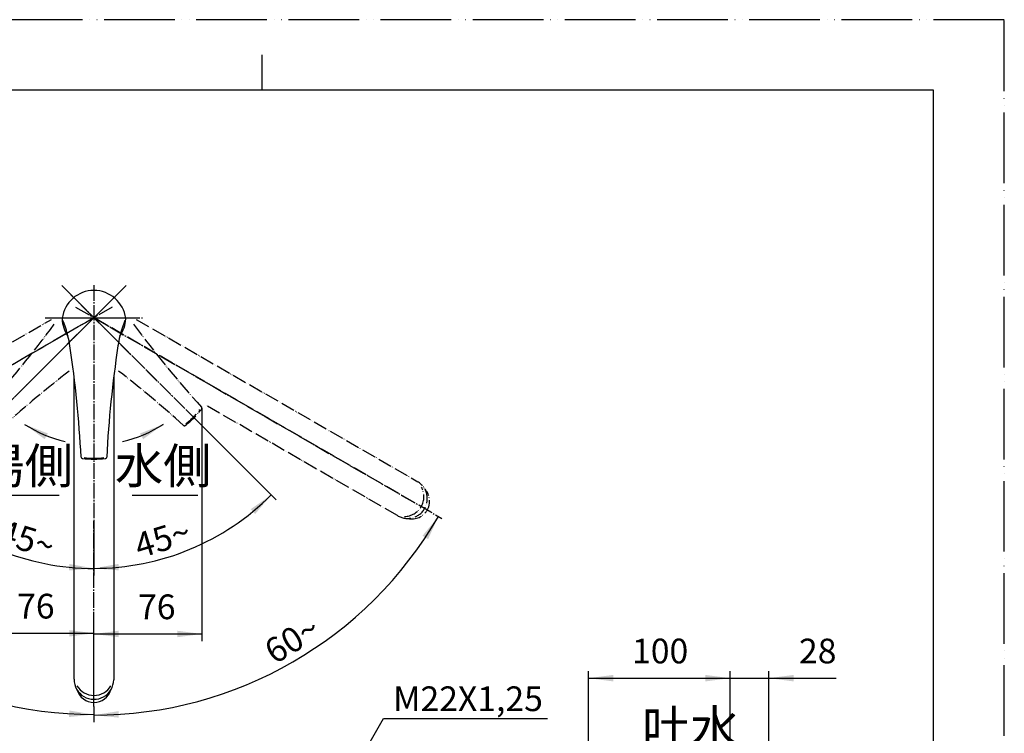
# Model space of a CAD drawing. Units: millimetres. Extents: x 0 to 1050, y 0 to 1485.
# Drawn here: x 353 to 1050, y 980 to 1485 of the extents above; entities that cross this region are included whole.
import ezdxf

# ---------------------------------------------------------------- set-up
doc = ezdxf.new("R2010")
doc.units = ezdxf.units.MM
doc.linetypes.add('DASH_CENTER', pattern=[14, 11, -1, 1, -1])
doc.linetypes.add('PHANTOM', pattern=[13, 10, -1, 0, -1, 0, -1])
doc.layers.add('1', color=7, linetype='Continuous')
doc.styles.add('CONVERTER_11', font='MS Mincho.ttf', dxfattribs={"width": 0.89})
doc.styles.add('CONVERTER_12', font='txt.shx', dxfattribs={"width": 0.9})
doc.dimstyles.new('ME10_DIM_14', dxfattribs={"dimtxt": 17.5, "dimasz": 17.5, "dimexe": 5, "dimexo": 0, "dimgap": 5, "dimtad": 1, "dimdsep": 46, "dimtxsty": 'CONVERTER_12', "dimsah": 1, "dimcen": 0.09, "dimclrd": 2, "dimclre": 2, "dimclrt": 7, "dimadec": 0, "dimazin": 0, "dimtfac": 1, "dimtdec": 4, "dimtix": 1, "dimtmove": 0, "dimatfit": 3, "dimfxl": 1, "dimtolj": 1, "dimtzin": 0, "dimarcsym": 0})
doc.dimstyles.new('ME10_DIM_15', dxfattribs={"dimtxt": 17.5, "dimasz": 17.5, "dimexe": 5, "dimexo": 0, "dimgap": 5, "dimtad": 1, "dimdsep": 46, "dimtxsty": 'CONVERTER_12', "dimsah": 1, "dimcen": 0.09, "dimclrd": 2, "dimclre": 2, "dimclrt": 7, "dimadec": 0, "dimazin": 0, "dimtfac": 1, "dimtdec": 4, "dimtix": 1, "dimtmove": 0, "dimatfit": 3, "dimfxl": 1, "dimtolj": 1, "dimtzin": 0, "dimarcsym": 0})
doc.dimstyles.new('ME10_DIM_16', dxfattribs={"dimtxt": 17.5, "dimasz": 17.5, "dimexe": 5, "dimexo": 0, "dimgap": 5, "dimtad": 1, "dimdsep": 46, "dimtxsty": 'CONVERTER_12', "dimsah": 1, "dimcen": 0.09, "dimclrd": 2, "dimclre": 2, "dimclrt": 7, "dimadec": 0, "dimazin": 0, "dimtfac": 1, "dimtdec": 4, "dimtix": 1, "dimtmove": 0, "dimatfit": 3, "dimfxl": 1, "dimtolj": 1, "dimtzin": 0, "dimarcsym": 0})
doc.dimstyles.new('ME10_DIM_18', dxfattribs={"dimtxt": 17.5, "dimasz": 17.5, "dimexe": 5, "dimexo": 0, "dimgap": 5, "dimtad": 1, "dimdsep": 46, "dimtxsty": 'CONVERTER_12', "dimsah": 1, "dimcen": 0.09, "dimclrd": 2, "dimclre": 2, "dimclrt": 7, "dimadec": 0, "dimazin": 0, "dimtfac": 1, "dimtdec": 4, "dimtix": 1, "dimtmove": 0, "dimatfit": 3, "dimfxl": 1, "dimtolj": 1, "dimtzin": 0, "dimarcsym": 0})
doc.dimstyles.new('ME10_DIM_26', dxfattribs={"dimtxt": 17.5, "dimasz": 17.5, "dimexe": 5, "dimexo": 0, "dimgap": 5, "dimtad": 1, "dimdsep": 46, "dimtxsty": 'CONVERTER_12', "dimsah": 1, "dimcen": 0.09, "dimclrd": 2, "dimclre": 2, "dimclrt": 7, "dimadec": 0, "dimazin": 0, "dimtfac": 1, "dimtdec": 4, "dimtix": 1, "dimtmove": 0, "dimatfit": 3, "dimfxl": 1, "dimtolj": 1, "dimtzin": 0, "dimarcsym": 0})
doc.dimstyles.new('ME10_DIM_27', dxfattribs={"dimtxt": 17.5, "dimasz": 17.5, "dimexe": 5, "dimexo": 0, "dimgap": 5, "dimtad": 1, "dimdsep": 46, "dimtxsty": 'CONVERTER_12', "dimsah": 1, "dimcen": 0.09, "dimclrd": 2, "dimclre": 2, "dimclrt": 7, "dimadec": 0, "dimazin": 0, "dimtfac": 1, "dimtdec": 4, "dimtix": 1, "dimtmove": 0, "dimatfit": 3, "dimfxl": 1, "dimtolj": 1, "dimtzin": 0, "dimarcsym": 0})
doc.dimstyles.new('ME10_DIM_28', dxfattribs={"dimtxt": 17.5, "dimasz": 17.5, "dimexe": 5, "dimexo": 0, "dimgap": 5, "dimtad": 1, "dimdsep": 46, "dimtxsty": 'CONVERTER_12', "dimsah": 1, "dimcen": 0.09, "dimclrd": 2, "dimclre": 2, "dimclrt": 7, "dimadec": 0, "dimazin": 0, "dimtfac": 1, "dimtdec": 4, "dimtix": 1, "dimtmove": 0, "dimatfit": 3, "dimfxl": 1, "dimtolj": 1, "dimtzin": 0, "dimarcsym": 0})
doc.dimstyles.new('ME10_DIM_29', dxfattribs={"dimtxt": 17.5, "dimasz": 17.5, "dimexe": 5, "dimexo": 0, "dimgap": 5, "dimtad": 1, "dimdsep": 46, "dimtxsty": 'CONVERTER_12', "dimsah": 1, "dimcen": 0.09, "dimclrd": 2, "dimclre": 2, "dimclrt": 7, "dimadec": 0, "dimazin": 0, "dimtfac": 1, "dimtdec": 4, "dimtix": 1, "dimtmove": 0, "dimatfit": 3, "dimfxl": 1, "dimtolj": 1, "dimtzin": 0, "dimarcsym": 0})
doc.dimstyles.get("Standard").update_dxf_attribs({"dimtxt": 0.18, "dimasz": 0.18, "dimexe": 0.18, "dimexo": 0.0625, "dimgap": 0.09, "dimtad": 0, "dimtih": 1, "dimtoh": 1, "dimdec": 4, "dimzin": 0, "dimdsep": 46, "dimtxsty": 'Standard', "dimcen": 0.09, "dimadec": 0, "dimazin": 0, "dimtfac": 1, "dimtdec": 4, "dimtofl": 0, "dimtmove": 0, "dimatfit": 3, "dimfxl": 1, "dimtolj": 1, "dimtzin": 0, "dimarcsym": 0})

# ---------------------------------------------------------------- blocks, each defined once
blk = doc.blocks.new('27-14-M1', base_point=(-2424.55, 598.56))
at = {"color": 4, "linetype": 'PHANTOM'}
for p, q in [((-2548.29, 1150.32), (-2637.39, 1061.22)), ((-2491.72, 1061.22), (-2580.82, 1150.32)), ((-2590.05, 1134.06), (-2539.05, 1134.06))]:
    blk.add_line(p, q, dxfattribs=at)
at = {"layer": '1', "color": 5, "linetype": 'PHANTOM'}
for p, q in [((-2180.79, 824.57), (-2182.07, 822.35)), ((-2129.46, 751.94), (-2127.44, 756.46)), ((-2133.34, 743.2), (-2129.46, 751.94)), ((-2132.95, 742.48), (-2133.1, 742.55)), ((-2132.64, 742.33), (-2132.95, 742.48)), ((-2114.66, 733.95), (-2132.64, 742.33)), ((-2092.71, 733.48), (-2112.55, 733.48)), ((-2092.32, 733.48), (-2092.71, 733.48)), ((-2092.14, 733.48), (-2092.32, 733.48)), ((-2091.64, 733.9), (-2091.51, 734.74))]:
    blk.add_line(p, q, dxfattribs=at)
at = {"layer": '1', "color": 7, "linetype": 'Continuous'}
for p, q in [((-2214.45, 787.74), (-2214.67, 785.19)), ((-2137.23, 743.6), (-2137.32, 748.56)), ((-2587.05, 744.56), (-2587.05, 734.06)), ((-2542.05, 734.06), (-2542.05, 744.56)), ((-2137.06, 734.05), (-2137.23, 743.6)), ((-2096.12, 742.41), (-2114.1, 734.02)), ((-2095.77, 742.57), (-2096.12, 742.41)), ((-2095.6, 742.65), (-2095.77, 742.57)), ((-2095.34, 743.24), (-2095.57, 744.06)), ((-2578.55, 733.56), (-2586.55, 733.56)), ((-2542.55, 733.56), (-2550.55, 733.56)), ((-2136.39, 733.56), (-2136.56, 733.56)), ((-2136.05, 733.56), (-2136.39, 733.56)), ((-2116.22, 733.56), (-2136.05, 733.56))]:
    blk.add_line(p, q, dxfattribs=at)
at = {"layer": '1', "color": 4, "linetype": 'PHANTOM'}
for p, q in [((-2114.55, 733.84), (-2114.55, 765.67)), ((-2113.03, 733.5), (-2099.58, 762.35))]:
    blk.add_line(p, q, dxfattribs=at)
at = {"layer": '1', "color": 7, "linetype": 'Continuous'}
for centre, radius, start, end in [((-2564.55, 1130.73), 22.66, 7.43994, 172.56006), ((-2585.04, 1133.4), 2, 172.56006, 181.82409), ((-2564.55, 1134.06), 22.5, 181.82409, 215.21598), ((-2661.44, 1101.99), 80.8, 13.66978, 21.84875), ((-2564.55, 1134.06), 22.5, 324.78402, 358.17591), ((-2467.66, 1101.99), 80.8, 158.15125, 166.33022), ((-2544.06, 1133.4), 2, 358.17591, 7.43994), ((-2661.44, 1101.99), 80.8, 8.59088, 13.66978), ((-2467.66, 1101.99), 80.8, 166.33022, 171.40912), ((-3372.58, 994.55), 800, 2.92593, 8.59088), ((-1756.53, 994.55), 800, 171.40912, 177.07407), ((-2572.62, 1035.44), 1, 182.92593, 262.76389), ((-2564.55, 1098.99), 65.06, 262.76389, 277.23611), ((-2564.55, 1083.81), 49.25, 261.82877, 278.17123), ((-2556.48, 1035.44), 1, 277.23611, 357.07407), ((-2212.96, 787.61), 1.5, 82.64221, 175), ((-2308.81, 45.27), 750, 76.90068, 82.64221), ((-2213.18, 785.06), 1.5, 175, 259.92031), ((-2283.45, 389.75), 400, 70.61356, 79.92031), ((-2396.45, 694.12), 200, 155.57534, 158.88598), ((-2732.65, 694.12), 200, 21.11402, 24.42466), ((-2156.96, 697.84), 80, 49.37354, 76.90068), ((-2527.05, 744.56), 60, 158.88598, 180), ((-2602.05, 744.56), 60, 0, 21.11402), ((-2157.31, 748.21), 20, 18.93581, 70.61356), ((-2157.31, 748.21), 20, 1, 18.93581), ((-2124.41, 735.79), 30, 16, 49.37354), ((-2095.82, 743.1), 0.5, 295, 16), ((-2586.55, 734.06), 0.5, 180, 270), ((-2542.55, 734.06), 0.5, 270, 0), ((-2136.56, 734.06), 0.5, 181, 270), ((-2116.22, 738.56), 5, 270, 295)]:
    blk.add_arc(centre, radius, start, end, dxfattribs=at)
at = {"layer": '1', "color": 5, "linetype": 'PHANTOM'}
for centre, radius, start, end in [((-3234.56, 1606.77), 800, 317.92593, 323.37365), ((-1894.55, 1606.77), 800, 216.62635, 222.07407), ((-2091.84, 464.05), 800, 127.78298, 132.07407), ((-3037.27, 464.05), 800, 47.92593, 52.21702), ((-2639.99, 1070.03), 1, 137.92593, 180), ((-2639.99, 1070.03), 1, 180, 217.76389), ((-2589.35, 1109.26), 65.06, 217.76389, 232.23611), ((-2600.09, 1098.52), 49.25, 216.82877, 233.17123), ((-2539.75, 1109.26), 65.06, 307.76389, 322.23611), ((-2529.02, 1098.52), 49.25, 306.82877, 323.17123), ((-2489.12, 1070.03), 1, 0, 42.07407), ((-2489.12, 1070.03), 1, 322.23611, 0), ((-2628.58, 1058.62), 1, 232.23611, 312.07407), ((-2500.53, 1058.62), 1, 227.92593, 307.76389), ((-2180.77, 821.6), 1.5, 150, 234.92031), ((-2179.49, 823.82), 1.5, 90, 150), ((-2179.49, 823.82), 1.5, 57.64221, 90), ((-2580.09, 191.55), 750, 51.90068, 57.64221), ((-2411.52, 493.03), 400, 45.61356, 54.92031), ((-2166.68, 718.8), 80, 24.37354, 51.90068), ((-2145.71, 764.59), 20, 353.93581, 45.61356), ((-2145.71, 764.59), 20, 336, 353.93581), ((-2121.14, 739.43), 30, 351, 24.37354), ((-2132.89, 743), 0.5, 156, 245), ((-2112.55, 738.48), 5, 245, 270), ((-2092.14, 733.98), 0.5, 270, 351)]:
    blk.add_arc(centre, radius, start, end, dxfattribs=at)
blk = doc.blocks.new('30-225B-M1', base_point=(-2014.6, 936.81))
at = {"color": 7, "linetype": 'Continuous'}
for p, q in [((-2383.48, 812.43), (-2386.86, 793.23)), ((-2383.48, 812.43), (-2358.86, 808.09)), ((-2362.24, 788.89), (-2358.86, 808.09)), ((-2386.05, 792.07), (-2363.4, 788.07))]:
    blk.add_line(p, q, dxfattribs=at)
at = {"layer": '1', "color": 7, "linetype": 'Continuous'}
for p, q in [((-2577.05, 791.06), (-2577.05, 810.26)), ((-2552.05, 810.26), (-2552.05, 791.06))]:
    blk.add_line(p, q, dxfattribs=at)
at = {"layer": '1', "color": 4, "linetype": 'PHANTOM'}
blk.add_line((-2371.34, 809.28), (-2374.73, 790.07), dxfattribs=at)
at = {"layer": '1', "color": 5, "linetype": 'PHANTOM'}
for centre, start, end in [((-2789.55, 1004.15), 136.74225, 283.25775), ((-2339.55, 1004.15), 256.74225, 43.25775)]:
    blk.add_arc(centre, 12.5, start, end, dxfattribs=at)
at = {"layer": '1', "color": 7, "linetype": 'Continuous'}
for centre, radius, start, end in [((-2564.55, 874.25), 12.5, 196.74225, 343.25775), ((-2385.88, 793.05), 1, 170, 260), ((-2363.23, 789.06), 1, 260, 350)]:
    blk.add_arc(centre, radius, start, end, dxfattribs=at)
for points, knots in [([(-2552.11, 810.46), (-2552.17, 810.54), (-2552.27, 810.69), (-2552.54, 810.88), (-2552.88, 811.04), (-2553.31, 811.21), (-2553.8, 811.37), (-2554.4, 811.53), (-2555.04, 811.67), (-2555.79, 811.81), (-2556.58, 811.93), (-2557.44, 812.05), (-2558.35, 812.15), (-2559.32, 812.23), (-2560.31, 812.3), (-2561.35, 812.36), (-2562.4, 812.4), (-2563.47, 812.43), (-2564.55, 812.43), (-2565.63, 812.43), (-2566.71, 812.4), (-2567.76, 812.36), (-2568.8, 812.3), (-2569.79, 812.23), (-2570.76, 812.15), (-2571.66, 812.05), (-2572.53, 811.93), (-2573.32, 811.81), (-2574.06, 811.67), (-2574.71, 811.53), (-2575.31, 811.37), (-2575.8, 811.21), (-2576.23, 811.04), (-2576.56, 810.88), (-2576.83, 810.69), (-2576.97, 810.51), (-2577.04, 810.36), (-2577.05, 810.29), (-2577.05, 810.26)], [0, 0, 0, 0, 0.285427, 0.559721, 0.975689, 1.389746, 1.957351, 2.524936, 3.238152, 3.951086, 4.791602, 5.63208, 6.57696, 7.521797, 8.54388, 9.565946, 10.63543, 11.704906, 12.790365, 13.875825, 14.945301, 16.014785, 17.036851, 18.058933, 19.003771, 19.948651, 20.789128, 21.629644, 22.342579, 23.055795, 23.62338, 24.190985, 24.605042, 25.02101, 25.295303, 25.580731, 25.688913, 25.788759, 25.788759, 25.788759, 25.788759]), ([(-2552.05, 810.26), (-2552.06, 810.29), (-2552.06, 810.36), (-2552.09, 810.43), (-2552.11, 810.46)], [0, 0, 0, 0, 0.0998459, 0.2080283, 0.2080283, 0.2080283, 0.2080283]), ([(-2552.11, 791.25), (-2552.17, 791.33), (-2552.27, 791.49), (-2552.54, 791.68), (-2552.88, 791.83), (-2553.31, 792.01), (-2553.8, 792.17), (-2554.4, 792.33), (-2555.04, 792.47), (-2555.79, 792.61), (-2556.58, 792.73), (-2557.44, 792.84), (-2558.35, 792.94), (-2559.32, 793.03), (-2560.31, 793.1), (-2561.35, 793.16), (-2562.4, 793.2), (-2563.47, 793.22), (-2564.55, 793.23), (-2565.63, 793.22), (-2566.71, 793.2), (-2567.76, 793.16), (-2568.8, 793.1), (-2569.79, 793.03), (-2570.76, 792.94), (-2571.66, 792.84), (-2572.53, 792.73), (-2573.32, 792.61), (-2574.06, 792.47), (-2574.71, 792.33), (-2575.31, 792.17), (-2575.8, 792.01), (-2576.23, 791.83), (-2576.56, 791.68), (-2576.83, 791.49), (-2576.99, 791.29), (-2577.08, 791.06), (-2576.99, 790.83), (-2576.83, 790.63), (-2576.56, 790.43), (-2576.23, 790.28), (-2575.8, 790.1), (-2575.31, 789.94), (-2574.71, 789.79), (-2574.06, 789.64), (-2573.32, 789.5), (-2572.53, 789.38), (-2571.66, 789.27), (-2570.76, 789.17), (-2569.79, 789.08), (-2568.8, 789.01), (-2567.76, 788.96), (-2566.71, 788.92), (-2565.63, 788.89), (-2564.55, 788.88), (-2563.47, 788.89), (-2562.4, 788.92), (-2561.35, 788.96), (-2560.31, 789.01), (-2559.32, 789.08), (-2558.35, 789.17), (-2557.44, 789.27), (-2556.58, 789.38), (-2555.79, 789.5), (-2555.04, 789.64), (-2554.4, 789.79), (-2553.8, 789.94), (-2553.31, 790.1), (-2552.88, 790.28), (-2552.54, 790.43), (-2552.28, 790.63), (-2552.12, 790.83), (-2552.03, 791.06), (-2552.08, 791.19), (-2552.11, 791.25)], [0, 0, 0, 0, 0.285427, 0.559721, 0.975689, 1.389746, 1.957351, 2.524936, 3.238152, 3.951086, 4.791602, 5.63208, 6.57696, 7.521797, 8.54388, 9.565946, 10.63543, 11.704906, 12.790365, 13.875825, 14.945301, 16.014785, 17.036851, 18.058933, 19.003771, 19.948651, 20.789128, 21.629644, 22.342579, 23.055795, 23.62338, 24.190985, 24.605042, 25.02101, 25.295303, 25.580731, 25.786833, 25.992935, 26.278363, 26.552656, 26.968624, 27.382681, 27.950286, 28.517871, 29.231087, 29.944022, 30.784538, 31.625015, 32.569895, 33.514733, 34.536815, 35.558881, 36.628365, 37.697841, 38.783301, 39.86876, 40.938236, 42.00772, 43.029786, 44.051869, 44.996706, 45.941587, 46.782064, 47.62258, 48.335514, 49.048731, 49.616316, 50.183921, 50.597977, 51.013945, 51.288239, 51.573666, 51.779768, 51.985871, 51.985871, 51.985871, 51.985871])]:
    blk.add_open_spline(points, degree=3, knots=knots, dxfattribs=at)
blk = doc.blocks.new('61-145-M1', base_point=(-2392.64, 641.06))
at = {"layer": '1', "color": 4, "linetype": 'PHANTOM'}
for p, q in [((-2561.96, 1135.56), (-2802.98, 996.4)), ((-2326.13, 996.4), (-2567.15, 1135.56))]:
    blk.add_line(p, q, dxfattribs=at)
at = {"layer": '1', "color": 5, "linetype": 'PHANTOM'}
for p, q in [((-2793.56, 1018), (-2594.53, 1132.91)), ((-2534.57, 1132.91), (-2335.54, 1018)), ((-2349.9, 993.96), (-2485.8, 1072.42))]:
    blk.add_line(p, q, dxfattribs=at)
at = {"layer": '1', "color": 7, "linetype": 'Continuous'}
for p, q in [((-2578.55, 878.11), (-2578.55, 1092.15)), ((-2550.55, 1092.15), (-2550.55, 877.7))]:
    blk.add_line(p, q, dxfattribs=at)
at = {"layer": '1', "color": 5, "linetype": 'PHANTOM'}
for centre, start, end in [((-2342.72, 1005.98), 239.15962, 59.15962), ((-2345.13, 1007.37), 271.01297, 28.98703)]:
    blk.add_arc(centre, 14, start, end, dxfattribs=at)
at = {"layer": '1', "color": 7, "linetype": 'Continuous'}
for centre, start, end in [((-2564.55, 877.91), 179.15962, 359.15962), ((-2564.55, 880.69), 211.01297, 328.98703)]:
    blk.add_arc(centre, 14, start, end, dxfattribs=at)
blk = doc.blocks.new('開示A4')
at = {"layer": '1', "color": 4, "linetype": 'PHANTOM'}
for p, q in [((210, 297), (0, 297)), ((210, 0), (210, 297))]:
    blk.add_line(p, q, dxfattribs=at)
at = {"layer": '1', "color": 2, "linetype": 'Continuous'}
blk.add_line((105, 287), (105, 292), dxfattribs=at)
at = {"layer": '1', "color": 7, "linetype": 'Continuous'}
for p, q in [((105, 287), (25, 287)), ((200, 287), (105, 287)), ((200, 148.5), (200, 287))]:
    blk.add_line(p, q, dxfattribs=at)
blk = doc.blocks.new('*D45')
at = {"layer": '1', "color": 2, "linetype": 'Continuous'}
for p, q in [((821, 1018.83), (856, 1018.83)), ((856, 920.3), (856, 1023.83)), ((856, 1018.83), (883.5, 1018.83)), ((883.5, 748), (883.5, 1023.83)), ((883.5, 1018.83), (931.02, 1018.83))]:
    blk.add_line(p, q, dxfattribs=at)
at = {"layer": '1', "color": 2}
for points in [[(838.5, 1016.52), (838.5, 1021.13), (856, 1018.83)], [(901, 1021.13), (901, 1016.52), (883.5, 1018.83)]]:
    blk.add_solid(points, dxfattribs=at)
at = {"layer": '1', "color": 7, "insert": (904.77, 1023.83), "char_height": 17.5, "attachment_point": 7, "rotation": 0.00014, "line_spacing_factor": 0.60024, "style": 'CONVERTER_12'}
blk.add_mtext('28', dxfattribs=at)
blk = doc.blocks.new('*D46')
at = {"layer": '1', "color": 2, "linetype": 'Continuous'}
for p, q in [((482.44, 1209.97), (482.44, 1045.12)), ((406, 998.69), (406, 1055.12)), ((406, 1050.12), (482.44, 1050.12))]:
    blk.add_line(p, q, dxfattribs=at)
at = {"layer": '1', "color": 2}
for points in [[(423.5, 1052.42), (423.5, 1047.82), (406, 1050.12)], [(464.94, 1047.82), (464.94, 1052.42), (482.44, 1050.12)]]:
    blk.add_solid(points, dxfattribs=at)
at = {"layer": '1', "color": 7, "insert": (437.23, 1055.12), "char_height": 17.5, "attachment_point": 7, "rotation": 0.00014, "line_spacing_factor": 0.60024, "style": 'CONVERTER_12'}
blk.add_mtext('76', dxfattribs=at)
blk = doc.blocks.new('*D47')
at = {"layer": '1', "color": 2, "linetype": 'Continuous'}
for p, q in [((329.56, 1209.97), (329.56, 1045.6)), ((406, 998.69), (406, 1055.6)), ((329.56, 1050.6), (406, 1050.6))]:
    blk.add_line(p, q, dxfattribs=at)
at = {"layer": '1', "color": 2}
for points in [[(347.06, 1052.9), (347.06, 1048.3), (329.56, 1050.6)], [(388.5, 1048.3), (388.5, 1052.9), (406, 1050.6)]]:
    blk.add_solid(points, dxfattribs=at)
at = {"layer": '1', "color": 7, "insert": (351.69, 1055.6), "char_height": 17.5, "attachment_point": 7, "rotation": 0.00014, "line_spacing_factor": 0.60024, "style": 'CONVERTER_12'}
blk.add_mtext('76', dxfattribs=at)
blk = doc.blocks.new('*D49')
at = {"layer": '1', "color": 2, "linetype": 'Continuous'}
for p, q in [((755.88, 962.46), (755.88, 1023.83)), ((755.88, 1018.83), (856, 1018.83)), ((856, 920.3), (856, 1023.83)), ((755.88, 925.13), (755.88, 943.81))]:
    blk.add_line(p, q, dxfattribs=at)
at = {"layer": '1', "color": 2}
for points in [[(773.38, 1021.13), (773.38, 1016.52), (755.88, 1018.83)], [(838.5, 1016.52), (838.5, 1021.13), (856, 1018.83)]]:
    blk.add_solid(points, dxfattribs=at)
at = {"layer": '1', "color": 7, "insert": (786.67, 1023.83), "char_height": 17.5, "attachment_point": 7, "rotation": 0.00014, "line_spacing_factor": 0.60024, "style": 'CONVERTER_12'}
blk.add_mtext('100', dxfattribs=at)
blk = doc.blocks.new('*D58')
at = {"layer": '1', "color": 2, "linetype": 'Continuous'}
for p, q in [((333.17, 1201.17), (280.49, 1148.49)), ((280.49, 1148.49), (276.96, 1144.96)), ((406, 1130), (406, 1096.51)), ((406, 1096.51), (406, 1091.51))]:
    blk.add_line(p, q, dxfattribs=at)
blk.add_arc((406, 1274), 177.49, 225, 270, dxfattribs=at)
at = {"layer": '1', "color": 2}
for points in [[(295.01, 1138.45), (291.92, 1135.04), (280.49, 1148.49)], [(388.41, 1095.07), (388.63, 1099.67), (406, 1096.51)]]:
    blk.add_solid(points, dxfattribs=at)
at = {"layer": '1', "color": 7, "insert": (336.85, 1114.8), "char_height": 17.5, "attachment_point": 7, "rotation": 342.88975, "line_spacing_factor": 0.60024, "style": 'CONVERTER_12'}
blk.add_mtext('45{\\Fgdt;~}', dxfattribs=at)
blk = doc.blocks.new('*D59')
at = {"layer": '1', "color": 2, "linetype": 'Continuous'}
for p, q in [((478.83, 1201.17), (531.46, 1148.54)), ((531.46, 1148.54), (534.99, 1145.01)), ((406, 1130), (406, 1096.57)), ((406, 1096.57), (406, 1091.57))]:
    blk.add_line(p, q, dxfattribs=at)
blk.add_arc((406, 1274), 177.43, 270, 315, dxfattribs=at)
at = {"layer": '1', "color": 2}
for points in [[(520.04, 1135.08), (516.94, 1138.5), (531.46, 1148.54)], [(423.37, 1099.74), (423.59, 1095.14), (406, 1096.57)]]:
    blk.add_solid(points, dxfattribs=at)
at = {"layer": '1', "color": 7, "insert": (438.11, 1103.5), "char_height": 17.5, "attachment_point": 7, "rotation": 17.03695, "line_spacing_factor": 0.60024, "style": 'CONVERTER_12'}
blk.add_mtext('45{\\Fgdt;~}', dxfattribs=at)
blk = doc.blocks.new('*D60')
at = {"layer": '1', "color": 2, "linetype": 'Continuous'}
for p, q in [((406, 998.69), (406, 993.08)), ((406, 993.08), (406, 988.08))]:
    blk.add_line(p, q, dxfattribs=at)
blk.add_arc((406, 1274), 280.92, 210.02955, 270, dxfattribs=at)
at = {"layer": '1', "color": 2}
for points in [[(173.97, 1119.76), (170.06, 1117.33), (162.79, 1133.41)], [(388.44, 991.32), (388.58, 995.93), (406, 993.08)]]:
    blk.add_solid(points, dxfattribs=at)
at = {"layer": '1', "color": 7, "insert": (263.95, 1036.67), "char_height": 17.5, "attachment_point": 7, "rotation": 333.08879, "line_spacing_factor": 0.60024, "style": 'CONVERTER_12'}
blk.add_mtext('60{\\Fgdt;~}', dxfattribs=at)
blk = doc.blocks.new('*D61')
at = {"layer": '1', "color": 2, "linetype": 'Continuous'}
for p, q in [((406, 998.69), (406, 992.65)), ((406, 992.65), (406, 987.65))]:
    blk.add_line(p, q, dxfattribs=at)
blk.add_arc((406, 1274), 281.35, 270, 330, dxfattribs=at)
at = {"layer": '1', "color": 2}
for points in [[(642.4, 1117.24), (638.48, 1119.66), (649.65, 1133.33)], [(423.42, 995.5), (423.56, 990.89), (406, 992.65)]]:
    blk.add_solid(points, dxfattribs=at)
at = {"layer": '1', "color": 7, "insert": (533.83, 1028.24), "char_height": 17.5, "attachment_point": 7, "rotation": 31.46651, "line_spacing_factor": 0.60024, "style": 'CONVERTER_12'}
blk.add_mtext('60{\\Fgdt;~}', dxfattribs=at)

msp = doc.modelspace()

# ---------------------------------------------------------------- linework, layer by layer
at = {"color": 2, "linetype": 'DASH_CENTER'}
msp.add_line((406, 1297), (406, 1130), dxfattribs=at)
at = {"layer": '1', "color": 2, "linetype": 'DASH_CENTER'}
for p, q in [((428.76, 1296.76), (327.158, 1195.158)), ((383.24, 1296.76), (484.842, 1195.158)), ((418.987, 1281.505), (159.855, 1131.717)), ((393.01, 1281.5), (652.22, 1131.845)), ((371.582, 1274), (440.418, 1274)), ((406, 998.69), (406, 1130))]:
    msp.add_line(p, q, dxfattribs=at)
at = {"layer": '1', "color": 2, "linetype": 'Continuous'}
for p, q in [((332.5, 1148.4), (381.5, 1148.4)), ((433, 1148.4), (479.5, 1148.4))]:
    msp.add_line(p, q, dxfattribs=at)
for start, end in [(237, 257), (283, 303)]:
    msp.add_arc((406, 1274), 90, start, end, dxfattribs=at)
at = {"layer": '1', "color": 2}
for points in [[(373.405, 1192.051), (371.171, 1188.02), (356.982, 1198.52)], [(440.829, 1188.02), (438.595, 1192.051), (455.018, 1198.52)]]:
    msp.add_solid(points, dxfattribs=at)

# ---------------------------------------------------------------- block references
msp.add_blockref('30-225B-M1', (955.95, 1076.755))
at = {"layer": '1', "xscale": 5, "yscale": 5, "zscale": 5}
msp.add_blockref('開示A4', (0, 0), dxfattribs=at)
at = {"layer": '1'}
for name, p in [('27-14-M1', (546, 738.5)), ('61-145-M1', (577.916, 781))]:
    msp.add_blockref(name, p, dxfattribs=at)

# ---------------------------------------------------------------- texts
at = {"color": 7, "insert": (670.606, 1002), "char_height": 17.5, "attachment_point": 5, "line_spacing_factor": 0.720288, "style": 'CONVERTER_12'}
msp.add_mtext('M22X1,25', dxfattribs=at)
at = {"layer": '1', "color": 7, "char_height": 25, "attachment_point": 5, "line_spacing_factor": 0.545455, "style": 'CONVERTER_11'}
for s, insert in [('湯側', (357, 1165.9)), ('水側', (455, 1165.9)), ('吐水', (828, 980.4))]:
    msp.add_mtext(s, dxfattribs=dict(at, insert=insert))

# ---------------------------------------------------------------- dimensions: what is measured, and where the dimension line sits
at = {"layer": '1'}
dim = msp.add_angular_dim_3p(base=(265.604, 1030.68), center=(406, 1273.998), p1=(162.79, 1133.414), p2=(406, 998.69), text='60\ue030', dimstyle='ME10_DIM_28', dxfattribs=at)
dim.commit()
dim.dimension.update_dxf_attribs({"geometry": '*D60', "text_midpoint": (285.077, 1035.762)})
for base, p1, p2, dimstyle, picture, middle in [((338.076, 1110.017), (333.168, 1201.168), (406, 1130), 'ME10_DIM_26', '*D58', (357.825, 1117.503)), ((473.898, 1110.081), (406, 1130), (478.832, 1201.168), 'ME10_DIM_27', '*D59', (453.955, 1117.508)), ((546.674, 1030.346), (406, 998.69), (649.654, 1133.326), 'ME10_DIM_29', '*D61', (545.686, 1045.754))]:
    dim = msp.add_angular_dim_3p(base=base, center=(406, 1274), p1=p1, p2=p2, dimstyle=dimstyle, dxfattribs=at)
    dim.commit()
    dim.dimension.update_dxf_attribs({"geometry": picture, "text_midpoint": middle})
for base, p1, p2, text, dimstyle, picture, middle in [((329.563, 1050.601), (406, 998.69), (329.563, 1209.974), '76', 'ME10_DIM_16', '*D47', (364.813, 1064.351)), ((406, 1050.12), (482.437, 1209.974), (406, 998.69), '76', 'ME10_DIM_15', '*D46', (450.359, 1063.87)), ((755.88, 1018.828), (856, 920.298), (755.88, 925.13), '100', 'ME10_DIM_18', '*D49', (805.046, 1032.578)), ((856, 1018.828), (883.5, 748), (856, 920.298), '28', 'ME10_DIM_14', '*D45', (917.896, 1032.578))]:
    dim = msp.add_linear_dim(base=base, p1=p1, p2=p2, text=text, dimstyle=dimstyle, dxfattribs=at)
    dim.commit()
    dim.dimension.update_dxf_attribs({"geometry": picture, "text_midpoint": middle, "text_rotation": 0.000139})

# ---------------------------------------------------------------- leaders
at = {"color": 2, "linetype": 'Continuous', "has_arrowhead": 0}
msp.add_leader([(586.249, 947.682), (610.891, 990.365), (726.891, 990.365)], dimstyle='Standard', dxfattribs=at)
at = {"layer": '1', "color": 2, "linetype": 'Continuous', "has_arrowhead": 0}
for points in [[(356.982, 1198.52), (358.732, 1197.55)], [(455.018, 1198.52), (453.268, 1197.55)]]:
    msp.add_leader(points, dimstyle='Standard', dxfattribs=at)

doc.saveas('drawing.dxf')
